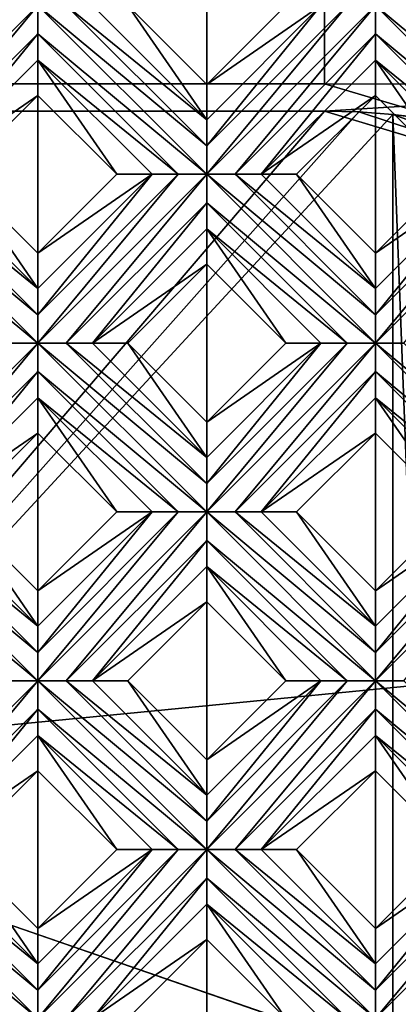
# Model space of a CAD drawing. Units: millimetres. Extents: x -32 to 128, y -30 to 30.
# Drawn here: x 10 to 13, y 15 to 22 of the extents above; entities that cross this region are included whole.
import ezdxf

# ---------------------------------------------------------------- set-up
doc = ezdxf.new("R2010")
doc.units = ezdxf.units.MM
doc.header["$LTSCALE"] = 65.185185
for name, color, linetype in [('270', 7, 'CONTINUOUS'), ('271', 7, 'CONTINUOUS'), ('272', 7, 'CONTINUOUS'), ('273', 7, 'CONTINUOUS'), ('274', 7, 'CONTINUOUS'), ('275', 7, 'CONTINUOUS'), ('276', 7, 'CONTINUOUS'), ('277', 7, 'CONTINUOUS'), ('278', 7, 'CONTINUOUS'), ('279', 7, 'CONTINUOUS'), ('280', 7, 'CONTINUOUS'), ('281', 7, 'CONTINUOUS'), ('282', 7, 'CONTINUOUS'), ('315', 7, 'CONTINUOUS'), ('316', 7, 'CONTINUOUS'), ('317', 7, 'CONTINUOUS'), ('318', 7, 'CONTINUOUS'), ('319', 7, 'CONTINUOUS'), ('320', 7, 'CONTINUOUS'), ('321', 7, 'CONTINUOUS'), ('322', 7, 'CONTINUOUS'), ('368', 7, 'CONTINUOUS'), ('369', 7, 'CONTINUOUS'), ('370', 7, 'CONTINUOUS'), ('371', 7, 'CONTINUOUS'), ('372', 7, 'CONTINUOUS'), ('668', 7, 'CONTINUOUS'), ('680', 7, 'CONTINUOUS'), ('681', 7, 'CONTINUOUS'), ('684', 7, 'CONTINUOUS'), ('691', 7, 'CONTINUOUS'), ('692', 7, 'CONTINUOUS'), ('699', 7, 'CONTINUOUS'), ('899', 7, 'CONTINUOUS'), ('905', 7, 'CONTINUOUS'), ('935', 7, 'CONTINUOUS'), ('936', 7, 'CONTINUOUS'), ('939', 7, 'CONTINUOUS'), ('954', 7, 'CONTINUOUS')]:
    doc.layers.add(name, color=color, linetype=linetype)

msp = doc.modelspace()

# ---------------------------------------------------------------- linework, layer by layer
at = {"layer": '270', "color": 3, "linetype": 'CONTINUOUS'}
for points in [[(9.6916, 22.2739, 13.728), (8.6621, 21.0364, 13.7), (9.8995, 22.2739, 13.7), (9.6916, 22.2739, 13.728)], [(9.8995, 22.2739, 13.7), (8.6621, 21.0364, 13.7), (8.87, 21.0364, 13.728), (9.8995, 22.2739, 13.7)], [(9.8995, 22.0657, 13.7281), (9.8995, 22.2739, 13.7), (8.87, 21.0364, 13.728), (9.8995, 22.0657, 13.7281)], [(9.0621, 21.0364, 13.8172), (9.8995, 22.0657, 13.7281), (8.87, 21.0364, 13.728), (9.0621, 21.0364, 13.8172)], [(9.8995, 21.8739, 13.8172), (9.8995, 22.0657, 13.7281), (9.0621, 21.0364, 13.8172), (9.8995, 21.8739, 13.8172)]]:
    msp.add_3dface(points, dxfattribs=at)
at = {"layer": '271', "color": 3, "linetype": 'CONTINUOUS'}
for points in [[(9.8995, 21.8739, 13.8172), (9.0621, 21.0364, 13.8172), (9.8995, 21.6153, 14), (9.8995, 21.8739, 13.8172)], [(9.8995, 21.6153, 14), (9.0621, 21.0364, 13.8172), (9.3206, 21.0364, 14), (9.8995, 21.6153, 14)]]:
    msp.add_3dface(points, dxfattribs=at)
at = {"layer": '272', "color": 3, "linetype": 'CONTINUOUS'}
for points in [[(11.1369, 21.695, 14), (11.1369, 21.4364, 13.8172), (11.9744, 22.2739, 13.8172), (11.1369, 21.695, 14)], [(11.7158, 22.2739, 14), (11.1369, 21.695, 14), (11.9744, 22.2739, 13.8172), (11.7158, 22.2739, 14)], [(9.8995, 20.4576, 14), (9.8995, 20.199, 13.8172), (10.7369, 21.0364, 13.8172), (9.8995, 20.4576, 14)], [(10.4784, 21.0364, 14), (9.8995, 20.4576, 14), (10.7369, 21.0364, 13.8172), (10.4784, 21.0364, 14)]]:
    msp.add_3dface(points, dxfattribs=at)
at = {"layer": '273', "color": 3, "linetype": 'CONTINUOUS'}
for points in [[(11.9744, 22.2739, 13.8172), (11.1369, 21.4364, 13.8172), (11.1369, 21.2443, 13.728), (11.9744, 22.2739, 13.8172)], [(12.1665, 22.2739, 13.728), (11.9744, 22.2739, 13.8172), (11.1369, 21.2443, 13.728), (12.1665, 22.2739, 13.728)], [(12.1665, 22.2739, 13.728), (11.1369, 21.0364, 13.7), (12.3744, 22.2739, 13.7), (12.1665, 22.2739, 13.728)], [(11.1369, 21.0364, 13.7), (12.1665, 22.2739, 13.728), (11.1369, 21.2443, 13.728), (11.1369, 21.0364, 13.7)], [(12.3744, 22.2739, 13.7), (11.1369, 21.0364, 13.7), (11.3448, 21.0364, 13.728), (12.3744, 22.2739, 13.7)], [(12.3744, 22.0657, 13.7281), (12.3744, 22.2739, 13.7), (11.3448, 21.0364, 13.728), (12.3744, 22.0657, 13.7281)], [(11.5369, 21.0364, 13.8172), (12.3744, 22.0657, 13.7281), (11.3448, 21.0364, 13.728), (11.5369, 21.0364, 13.8172)], [(12.3744, 21.8739, 13.8172), (12.3744, 22.0657, 13.7281), (11.5369, 21.0364, 13.8172), (12.3744, 21.8739, 13.8172)], [(10.7369, 21.0364, 13.8172), (9.8995, 20.199, 13.8172), (9.8995, 20.0069, 13.728), (10.7369, 21.0364, 13.8172)], [(10.929, 21.0364, 13.728), (10.7369, 21.0364, 13.8172), (9.8995, 20.0069, 13.728), (10.929, 21.0364, 13.728)], [(10.929, 21.0364, 13.728), (9.8995, 19.799, 13.7), (11.1369, 21.0364, 13.7), (10.929, 21.0364, 13.728)], [(9.8995, 19.799, 13.7), (10.929, 21.0364, 13.728), (9.8995, 20.0069, 13.728), (9.8995, 19.799, 13.7)], [(11.1369, 21.0364, 13.7), (9.8995, 19.799, 13.7), (10.1074, 19.799, 13.728), (11.1369, 21.0364, 13.7)], [(11.1369, 20.8282, 13.7281), (11.1369, 21.0364, 13.7), (10.1074, 19.799, 13.728), (11.1369, 20.8282, 13.7281)], [(10.2995, 19.799, 13.8172), (11.1369, 20.8282, 13.7281), (10.1074, 19.799, 13.728), (10.2995, 19.799, 13.8172)], [(11.1369, 20.6364, 13.8172), (11.1369, 20.8282, 13.7281), (10.2995, 19.799, 13.8172), (11.1369, 20.6364, 13.8172)], [(9.6916, 19.799, 13.728), (8.6621, 18.5616, 13.7), (9.8995, 19.799, 13.7), (9.6916, 19.799, 13.728)], [(9.8995, 19.799, 13.7), (8.6621, 18.5616, 13.7), (8.87, 18.5615, 13.728), (9.8995, 19.799, 13.7)], [(9.8995, 19.5908, 13.7281), (9.8995, 19.799, 13.7), (8.87, 18.5615, 13.728), (9.8995, 19.5908, 13.7281)], [(9.0621, 18.5616, 13.8172), (9.8995, 19.5908, 13.7281), (8.87, 18.5615, 13.728), (9.0621, 18.5616, 13.8172)], [(9.8995, 19.399, 13.8172), (9.8995, 19.5908, 13.7281), (9.0621, 18.5616, 13.8172), (9.8995, 19.399, 13.8172)]]:
    msp.add_3dface(points, dxfattribs=at)
at = {"layer": '274', "color": 3, "linetype": 'CONTINUOUS'}
for points in [[(12.3744, 21.8739, 13.8172), (11.5369, 21.0364, 13.8172), (12.3744, 21.6153, 14), (12.3744, 21.8739, 13.8172)], [(12.3744, 21.6153, 14), (11.5369, 21.0364, 13.8172), (11.7955, 21.0364, 14), (12.3744, 21.6153, 14)], [(11.1369, 20.6364, 13.8172), (10.2995, 19.799, 13.8172), (11.1369, 20.3778, 14), (11.1369, 20.6364, 13.8172)], [(11.1369, 20.3778, 14), (10.2995, 19.799, 13.8172), (10.5581, 19.799, 14), (11.1369, 20.3778, 14)], [(9.8995, 19.399, 13.8172), (9.0621, 18.5616, 13.8172), (9.8995, 19.1404, 14), (9.8995, 19.399, 13.8172)], [(9.8995, 19.1404, 14), (9.0621, 18.5616, 13.8172), (9.3206, 18.5616, 14), (9.8995, 19.1404, 14)]]:
    msp.add_3dface(points, dxfattribs=at)
at = {"layer": '275', "color": 3, "linetype": 'CONTINUOUS'}
for points in [[(12.3744, 20.4576, 14), (12.3744, 20.199, 13.8172), (13.2118, 21.0364, 13.8172), (12.3744, 20.4576, 14)], [(12.9532, 21.0364, 14), (12.3744, 20.4576, 14), (13.2118, 21.0364, 13.8172), (12.9532, 21.0364, 14)], [(11.1369, 19.2201, 14), (11.1369, 18.9616, 13.8172), (11.9744, 19.799, 13.8172), (11.1369, 19.2201, 14)], [(11.7158, 19.799, 14), (11.1369, 19.2201, 14), (11.9744, 19.799, 13.8172), (11.7158, 19.799, 14)], [(9.8995, 17.9827, 14), (9.8995, 17.7241, 13.8172), (10.7369, 18.5616, 13.8172), (9.8995, 17.9827, 14)], [(10.4784, 18.5616, 14), (9.8995, 17.9827, 14), (10.7369, 18.5616, 13.8172), (10.4784, 18.5616, 14)]]:
    msp.add_3dface(points, dxfattribs=at)
at = {"layer": '276', "color": 3, "linetype": 'CONTINUOUS'}
for points in [[(13.2118, 21.0364, 13.8172), (12.3744, 20.199, 13.8172), (12.3744, 20.0069, 13.728), (13.2118, 21.0364, 13.8172)], [(13.2118, 21.0364, 13.8172), (12.3744, 20.0069, 13.728), (13.4039, 21.0364, 13.728), (13.2118, 21.0364, 13.8172)], [(12.3744, 20.0069, 13.728), (12.3744, 19.799, 13.7), (13.4039, 21.0364, 13.728), (12.3744, 20.0069, 13.728)], [(13.4039, 21.0364, 13.728), (12.3744, 19.799, 13.7), (13.6118, 21.0364, 13.7), (13.4039, 21.0364, 13.728)], [(13.6118, 21.0364, 13.7), (12.3744, 19.799, 13.7), (12.5823, 19.799, 13.728), (13.6118, 21.0364, 13.7)], [(11.9744, 19.799, 13.8172), (11.1369, 18.9616, 13.8172), (11.1369, 18.7695, 13.728), (11.9744, 19.799, 13.8172)], [(12.1665, 19.799, 13.728), (11.9744, 19.799, 13.8172), (11.1369, 18.7695, 13.728), (12.1665, 19.799, 13.728)], [(12.1665, 19.799, 13.728), (11.1369, 18.5616, 13.7), (12.3744, 19.799, 13.7), (12.1665, 19.799, 13.728)], [(11.1369, 18.5616, 13.7), (12.1665, 19.799, 13.728), (11.1369, 18.7695, 13.728), (11.1369, 18.5616, 13.7)], [(12.3744, 19.799, 13.7), (11.1369, 18.5616, 13.7), (11.3448, 18.5615, 13.728), (12.3744, 19.799, 13.7)], [(12.3744, 19.5908, 13.7281), (12.3744, 19.799, 13.7), (11.3448, 18.5615, 13.728), (12.3744, 19.5908, 13.7281)], [(11.5369, 18.5616, 13.8172), (12.3744, 19.5908, 13.7281), (11.3448, 18.5615, 13.728), (11.5369, 18.5616, 13.8172)], [(12.3744, 19.399, 13.8172), (12.3744, 19.5908, 13.7281), (11.5369, 18.5616, 13.8172), (12.3744, 19.399, 13.8172)], [(10.7369, 18.5616, 13.8172), (9.8995, 17.7241, 13.8172), (9.8995, 17.532, 13.728), (10.7369, 18.5616, 13.8172)], [(10.929, 18.5616, 13.728), (10.7369, 18.5616, 13.8172), (9.8995, 17.532, 13.728), (10.929, 18.5616, 13.728)], [(10.929, 18.5616, 13.728), (9.8995, 17.3241, 13.7), (11.1369, 18.5616, 13.7), (10.929, 18.5616, 13.728)], [(9.8995, 17.3241, 13.7), (10.929, 18.5616, 13.728), (9.8995, 17.532, 13.728), (9.8995, 17.3241, 13.7)], [(11.1369, 18.5616, 13.7), (9.8995, 17.3241, 13.7), (10.1074, 17.3241, 13.728), (11.1369, 18.5616, 13.7)], [(11.1369, 18.3534, 13.7281), (11.1369, 18.5616, 13.7), (10.1074, 17.3241, 13.728), (11.1369, 18.3534, 13.7281)], [(10.2995, 17.3241, 13.8172), (11.1369, 18.3534, 13.7281), (10.1074, 17.3241, 13.728), (10.2995, 17.3241, 13.8172)], [(11.1369, 18.1616, 13.8172), (11.1369, 18.3534, 13.7281), (10.2995, 17.3241, 13.8172), (11.1369, 18.1616, 13.8172)], [(9.6916, 17.3241, 13.728), (8.6621, 16.0867, 13.7), (9.8995, 17.3241, 13.7), (9.6916, 17.3241, 13.728)], [(9.8995, 17.3241, 13.7), (8.6621, 16.0867, 13.7), (8.87, 16.0867, 13.728), (9.8995, 17.3241, 13.7)], [(9.8995, 17.1159, 13.7281), (9.8995, 17.3241, 13.7), (8.87, 16.0867, 13.728), (9.8995, 17.1159, 13.7281)], [(9.0621, 16.0867, 13.8172), (9.8995, 17.1159, 13.7281), (8.87, 16.0867, 13.728), (9.0621, 16.0867, 13.8172)], [(9.8995, 16.9241, 13.8172), (9.8995, 17.1159, 13.7281), (9.0621, 16.0867, 13.8172), (9.8995, 16.9241, 13.8172)]]:
    msp.add_3dface(points, dxfattribs=at)
at = {"layer": '277', "color": 3, "linetype": 'CONTINUOUS'}
for points in [[(12.3744, 19.399, 13.8172), (11.5369, 18.5616, 13.8172), (12.3744, 19.1404, 14), (12.3744, 19.399, 13.8172)], [(12.3744, 19.1404, 14), (11.5369, 18.5616, 13.8172), (11.7955, 18.5616, 14), (12.3744, 19.1404, 14)], [(11.1369, 18.1616, 13.8172), (10.2995, 17.3241, 13.8172), (11.1369, 17.903, 14), (11.1369, 18.1616, 13.8172)], [(11.1369, 17.903, 14), (10.2995, 17.3241, 13.8172), (10.5581, 17.3241, 14), (11.1369, 17.903, 14)], [(9.8995, 16.9241, 13.8172), (9.0621, 16.0867, 13.8172), (9.8995, 16.6655, 14), (9.8995, 16.9241, 13.8172)], [(9.8995, 16.6655, 14), (9.0621, 16.0867, 13.8172), (9.3206, 16.0867, 14), (9.8995, 16.6655, 14)]]:
    msp.add_3dface(points, dxfattribs=at)
at = {"layer": '278', "color": 3, "linetype": 'CONTINUOUS'}
for points in [[(12.3744, 17.9827, 14), (12.3744, 17.7241, 13.8172), (13.2118, 18.5616, 13.8172), (12.3744, 17.9827, 14)], [(12.9532, 18.5616, 14), (12.3744, 17.9827, 14), (13.2118, 18.5616, 13.8172), (12.9532, 18.5616, 14)], [(11.1369, 16.7453, 14), (11.1369, 16.4867, 13.8172), (11.9744, 17.3241, 13.8172), (11.1369, 16.7453, 14)], [(11.7158, 17.3241, 14), (11.1369, 16.7453, 14), (11.9744, 17.3241, 13.8172), (11.7158, 17.3241, 14)], [(9.8995, 15.5078, 14), (9.8995, 15.2492, 13.8172), (10.7369, 16.0867, 13.8172), (9.8995, 15.5078, 14)], [(10.4784, 16.0867, 14), (9.8995, 15.5078, 14), (10.7369, 16.0867, 13.8172), (10.4784, 16.0867, 14)]]:
    msp.add_3dface(points, dxfattribs=at)
at = {"layer": '279', "color": 3, "linetype": 'CONTINUOUS'}
for points in [[(13.2118, 18.5616, 13.8172), (12.3744, 17.7241, 13.8172), (12.3744, 17.532, 13.728), (13.2118, 18.5616, 13.8172)], [(13.2118, 18.5616, 13.8172), (12.3744, 17.532, 13.728), (13.4039, 18.5616, 13.728), (13.2118, 18.5616, 13.8172)], [(12.3744, 17.532, 13.728), (12.3744, 17.3241, 13.7), (13.4039, 18.5616, 13.728), (12.3744, 17.532, 13.728)], [(13.4039, 18.5616, 13.728), (12.3744, 17.3241, 13.7), (13.6118, 18.5616, 13.7), (13.4039, 18.5616, 13.728)], [(13.6118, 18.5616, 13.7), (12.3744, 17.3241, 13.7), (12.5823, 17.3241, 13.728), (13.6118, 18.5616, 13.7)], [(11.9744, 17.3241, 13.8172), (11.1369, 16.4867, 13.8172), (11.1369, 16.2946, 13.728), (11.9744, 17.3241, 13.8172)], [(11.9744, 17.3241, 13.8172), (11.1369, 16.2946, 13.728), (12.1665, 17.3241, 13.728), (11.9744, 17.3241, 13.8172)], [(11.1369, 16.2946, 13.728), (11.1369, 16.0867, 13.7), (12.1665, 17.3241, 13.728), (11.1369, 16.2946, 13.728)], [(12.1665, 17.3241, 13.728), (11.1369, 16.0867, 13.7), (12.3744, 17.3241, 13.7), (12.1665, 17.3241, 13.728)], [(12.3744, 17.3241, 13.7), (11.1369, 16.0867, 13.7), (11.3448, 16.0867, 13.728), (12.3744, 17.3241, 13.7)], [(12.3744, 17.1159, 13.7281), (12.3744, 17.3241, 13.7), (11.3448, 16.0867, 13.728), (12.3744, 17.1159, 13.7281)], [(11.5369, 16.0867, 13.8172), (12.3744, 17.1159, 13.7281), (11.3448, 16.0867, 13.728), (11.5369, 16.0867, 13.8172)], [(12.3744, 16.9241, 13.8172), (12.3744, 17.1159, 13.7281), (11.5369, 16.0867, 13.8172), (12.3744, 16.9241, 13.8172)], [(10.7369, 16.0867, 13.8172), (9.8995, 15.2492, 13.8172), (9.8995, 15.0572, 13.728), (10.7369, 16.0867, 13.8172)], [(10.7369, 16.0867, 13.8172), (9.8995, 15.0572, 13.728), (10.929, 16.0867, 13.728), (10.7369, 16.0867, 13.8172)], [(9.8995, 15.0572, 13.728), (9.8995, 14.8492, 13.7), (10.929, 16.0867, 13.728), (9.8995, 15.0572, 13.728)], [(10.929, 16.0867, 13.728), (9.8995, 14.8492, 13.7), (11.1369, 16.0867, 13.7), (10.929, 16.0867, 13.728)], [(11.1369, 16.0867, 13.7), (9.8995, 14.8492, 13.7), (10.1074, 14.8492, 13.728), (11.1369, 16.0867, 13.7)], [(11.1369, 15.8785, 13.7281), (11.1369, 16.0867, 13.7), (10.1074, 14.8492, 13.728), (11.1369, 15.8785, 13.7281)], [(10.2995, 14.8492, 13.8172), (11.1369, 15.8785, 13.7281), (10.1074, 14.8492, 13.728), (10.2995, 14.8492, 13.8172)], [(11.1369, 15.6867, 13.8172), (11.1369, 15.8785, 13.7281), (10.2995, 14.8492, 13.8172), (11.1369, 15.6867, 13.8172)]]:
    msp.add_3dface(points, dxfattribs=at)
at = {"layer": '280', "color": 3, "linetype": 'CONTINUOUS'}
for points in [[(12.3744, 16.9241, 13.8172), (11.5369, 16.0867, 13.8172), (12.3744, 16.6655, 14), (12.3744, 16.9241, 13.8172)], [(12.3744, 16.6655, 14), (11.5369, 16.0867, 13.8172), (11.7955, 16.0867, 14), (12.3744, 16.6655, 14)], [(11.1369, 15.6867, 13.8172), (10.2995, 14.8492, 13.8172), (11.1369, 15.4281, 14), (11.1369, 15.6867, 13.8172)], [(11.1369, 15.4281, 14), (10.2995, 14.8492, 13.8172), (10.5581, 14.8492, 14), (11.1369, 15.4281, 14)]]:
    msp.add_3dface(points, dxfattribs=at)
at = {"layer": '281', "color": 3, "linetype": 'CONTINUOUS'}
for points in [[(12.3744, 15.5078, 14), (12.3744, 15.2492, 13.8172), (13.2118, 16.0867, 13.8172), (12.3744, 15.5078, 14)], [(12.9532, 16.0867, 14), (12.3744, 15.5078, 14), (13.2118, 16.0867, 13.8172), (12.9532, 16.0867, 14)]]:
    msp.add_3dface(points, dxfattribs=at)
at = {"layer": '282', "color": 3, "linetype": 'CONTINUOUS'}
for points in [[(13.2118, 16.0867, 13.8172), (12.3744, 15.2492, 13.8172), (12.3744, 15.0572, 13.728), (13.2118, 16.0867, 13.8172)], [(13.2118, 16.0867, 13.8172), (12.3744, 15.0572, 13.728), (13.4039, 16.0867, 13.728), (13.2118, 16.0867, 13.8172)], [(12.3744, 15.0572, 13.728), (12.3744, 14.8492, 13.7), (13.4039, 16.0867, 13.728), (12.3744, 15.0572, 13.728)], [(13.4039, 16.0867, 13.728), (12.3744, 14.8492, 13.7), (13.6118, 16.0867, 13.7), (13.4039, 16.0867, 13.728)], [(13.6118, 16.0867, 13.7), (12.3744, 14.8492, 13.7), (12.5823, 14.8492, 13.728), (13.6118, 16.0867, 13.7)]]:
    msp.add_3dface(points, dxfattribs=at)
at = {"layer": '315', "color": 3, "linetype": 'CONTINUOUS'}
for points in [[(8.6621, 16.0867, 13.7), (8.6621, 15.8785, 13.7281), (9.8995, 14.8492, 13.7), (8.6621, 16.0867, 13.7)], [(8.87, 16.0867, 13.728), (8.6621, 16.0867, 13.7), (9.8995, 15.0572, 13.728), (8.87, 16.0867, 13.728)], [(8.6621, 16.0867, 13.7), (9.8995, 14.8492, 13.7), (9.8995, 15.0572, 13.728), (8.6621, 16.0867, 13.7)], [(9.0621, 16.0867, 13.8172), (8.87, 16.0867, 13.728), (9.8995, 15.2492, 13.8172), (9.0621, 16.0867, 13.8172)], [(9.8995, 15.2492, 13.8172), (8.87, 16.0867, 13.728), (9.8995, 15.0572, 13.728), (9.8995, 15.2492, 13.8172)], [(8.6621, 15.8785, 13.7281), (9.6916, 14.8492, 13.728), (9.8995, 14.8492, 13.7), (8.6621, 15.8785, 13.7281)]]:
    msp.add_3dface(points, dxfattribs=at)
at = {"layer": '316', "color": 3, "linetype": 'CONTINUOUS'}
for points in [[(9.3206, 16.0867, 14), (9.0621, 16.0867, 13.8172), (9.8995, 15.2492, 13.8172), (9.3206, 16.0867, 14)], [(9.3206, 16.0867, 14), (9.8995, 15.2492, 13.8172), (9.8995, 15.5078, 14), (9.3206, 16.0867, 14)]]:
    msp.add_3dface(points, dxfattribs=at)
at = {"layer": '317', "color": 3, "linetype": 'CONTINUOUS'}
for points in [[(9.8995, 16.9241, 13.8172), (9.8995, 16.6655, 14), (10.4784, 16.0867, 14), (9.8995, 16.9241, 13.8172)], [(9.8995, 16.9241, 13.8172), (10.4784, 16.0867, 14), (10.7369, 16.0867, 13.8172), (9.8995, 16.9241, 13.8172)], [(11.1369, 15.6867, 13.8172), (11.1369, 15.4281, 14), (11.7158, 14.8492, 14), (11.1369, 15.6867, 13.8172)], [(11.1369, 15.6867, 13.8172), (11.7158, 14.8492, 14), (11.9744, 14.8492, 13.8172), (11.1369, 15.6867, 13.8172)]]:
    msp.add_3dface(points, dxfattribs=at)
at = {"layer": '318', "color": 3, "linetype": 'CONTINUOUS'}
for points in [[(8.6621, 18.5616, 13.7), (8.6621, 18.3534, 13.7281), (9.8995, 17.3241, 13.7), (8.6621, 18.5616, 13.7)], [(8.87, 18.5615, 13.728), (8.6621, 18.5616, 13.7), (9.8995, 17.532, 13.728), (8.87, 18.5615, 13.728)], [(8.6621, 18.5616, 13.7), (9.8995, 17.3241, 13.7), (9.8995, 17.532, 13.728), (8.6621, 18.5616, 13.7)], [(9.0621, 18.5616, 13.8172), (8.87, 18.5615, 13.728), (9.8995, 17.7241, 13.8172), (9.0621, 18.5616, 13.8172)], [(9.8995, 17.7241, 13.8172), (8.87, 18.5615, 13.728), (9.8995, 17.532, 13.728), (9.8995, 17.7241, 13.8172)], [(8.6621, 18.3534, 13.7281), (9.6916, 17.3241, 13.728), (9.8995, 17.3241, 13.7), (8.6621, 18.3534, 13.7281)], [(9.8995, 17.3241, 13.7), (9.8995, 17.1159, 13.7281), (11.1369, 16.0867, 13.7), (9.8995, 17.3241, 13.7)], [(10.1074, 17.3241, 13.728), (9.8995, 17.3241, 13.7), (11.1369, 16.2946, 13.728), (10.1074, 17.3241, 13.728)], [(9.8995, 17.3241, 13.7), (11.1369, 16.0867, 13.7), (11.1369, 16.2946, 13.728), (9.8995, 17.3241, 13.7)], [(10.2995, 17.3241, 13.8172), (10.1074, 17.3241, 13.728), (11.1369, 16.4867, 13.8172), (10.2995, 17.3241, 13.8172)], [(11.1369, 16.4867, 13.8172), (10.1074, 17.3241, 13.728), (11.1369, 16.2946, 13.728), (11.1369, 16.4867, 13.8172)], [(9.8995, 17.1159, 13.7281), (9.8995, 16.9241, 13.8172), (10.929, 16.0867, 13.728), (9.8995, 17.1159, 13.7281)], [(9.8995, 17.1159, 13.7281), (10.929, 16.0867, 13.728), (11.1369, 16.0867, 13.7), (9.8995, 17.1159, 13.7281)], [(9.8995, 16.9241, 13.8172), (10.7369, 16.0867, 13.8172), (10.929, 16.0867, 13.728), (9.8995, 16.9241, 13.8172)], [(11.1369, 16.0867, 13.7), (11.1369, 15.8785, 13.7281), (12.3744, 14.8492, 13.7), (11.1369, 16.0867, 13.7)], [(11.3448, 16.0867, 13.728), (11.1369, 16.0867, 13.7), (12.3744, 15.0572, 13.728), (11.3448, 16.0867, 13.728)], [(11.1369, 16.0867, 13.7), (12.3744, 14.8492, 13.7), (12.3744, 15.0572, 13.728), (11.1369, 16.0867, 13.7)], [(11.5369, 16.0867, 13.8172), (11.3448, 16.0867, 13.728), (12.3744, 15.2492, 13.8172), (11.5369, 16.0867, 13.8172)], [(12.3744, 15.2492, 13.8172), (11.3448, 16.0867, 13.728), (12.3744, 15.0572, 13.728), (12.3744, 15.2492, 13.8172)], [(11.1369, 15.8785, 13.7281), (11.1369, 15.6867, 13.8172), (12.1665, 14.8492, 13.728), (11.1369, 15.8785, 13.7281)], [(11.1369, 15.8785, 13.7281), (12.1665, 14.8492, 13.728), (12.3744, 14.8492, 13.7), (11.1369, 15.8785, 13.7281)], [(11.1369, 15.6867, 13.8172), (11.9744, 14.8492, 13.8172), (12.1665, 14.8492, 13.728), (11.1369, 15.6867, 13.8172)]]:
    msp.add_3dface(points, dxfattribs=at)
at = {"layer": '319', "color": 3, "linetype": 'CONTINUOUS'}
for points in [[(9.3206, 18.5616, 14), (9.0621, 18.5616, 13.8172), (9.8995, 17.7241, 13.8172), (9.3206, 18.5616, 14)], [(9.3206, 18.5616, 14), (9.8995, 17.7241, 13.8172), (9.8995, 17.9827, 14), (9.3206, 18.5616, 14)], [(10.5581, 17.3241, 14), (10.2995, 17.3241, 13.8172), (11.1369, 16.4867, 13.8172), (10.5581, 17.3241, 14)], [(10.5581, 17.3241, 14), (11.1369, 16.4867, 13.8172), (11.1369, 16.7453, 14), (10.5581, 17.3241, 14)], [(11.7955, 16.0867, 14), (11.5369, 16.0867, 13.8172), (12.3744, 15.2492, 13.8172), (11.7955, 16.0867, 14)], [(11.7955, 16.0867, 14), (12.3744, 15.2492, 13.8172), (12.3744, 15.5078, 14), (11.7955, 16.0867, 14)]]:
    msp.add_3dface(points, dxfattribs=at)
at = {"layer": '320', "color": 3, "linetype": 'CONTINUOUS'}
for points in [[(9.8995, 19.399, 13.8172), (9.8995, 19.1404, 14), (10.4784, 18.5616, 14), (9.8995, 19.399, 13.8172)], [(9.8995, 19.399, 13.8172), (10.4784, 18.5616, 14), (10.7369, 18.5616, 13.8172), (9.8995, 19.399, 13.8172)], [(11.1369, 18.1616, 13.8172), (11.1369, 17.903, 14), (11.7158, 17.3241, 14), (11.1369, 18.1616, 13.8172)], [(11.1369, 18.1616, 13.8172), (11.7158, 17.3241, 14), (11.9744, 17.3241, 13.8172), (11.1369, 18.1616, 13.8172)], [(12.3744, 16.9241, 13.8172), (12.3744, 16.6655, 14), (12.9532, 16.0867, 14), (12.3744, 16.9241, 13.8172)], [(12.3744, 16.9241, 13.8172), (12.9532, 16.0867, 14), (13.2118, 16.0867, 13.8172), (12.3744, 16.9241, 13.8172)]]:
    msp.add_3dface(points, dxfattribs=at)
at = {"layer": '321', "color": 3, "linetype": 'CONTINUOUS'}
for points in [[(8.6621, 21.0364, 13.7), (8.6621, 20.8282, 13.7281), (9.8995, 19.799, 13.7), (8.6621, 21.0364, 13.7)], [(8.87, 21.0364, 13.728), (8.6621, 21.0364, 13.7), (9.8995, 20.0069, 13.728), (8.87, 21.0364, 13.728)], [(8.6621, 21.0364, 13.7), (9.8995, 19.799, 13.7), (9.8995, 20.0069, 13.728), (8.6621, 21.0364, 13.7)], [(9.0621, 21.0364, 13.8172), (8.87, 21.0364, 13.728), (9.8995, 20.199, 13.8172), (9.0621, 21.0364, 13.8172)], [(9.8995, 20.199, 13.8172), (8.87, 21.0364, 13.728), (9.8995, 20.0069, 13.728), (9.8995, 20.199, 13.8172)], [(8.6621, 20.8282, 13.7281), (9.6916, 19.799, 13.728), (9.8995, 19.799, 13.7), (8.6621, 20.8282, 13.7281)], [(9.8995, 19.799, 13.7), (9.8995, 19.5908, 13.7281), (11.1369, 18.5616, 13.7), (9.8995, 19.799, 13.7)], [(10.1074, 19.799, 13.728), (9.8995, 19.799, 13.7), (11.1369, 18.7695, 13.728), (10.1074, 19.799, 13.728)], [(9.8995, 19.799, 13.7), (11.1369, 18.5616, 13.7), (11.1369, 18.7695, 13.728), (9.8995, 19.799, 13.7)], [(10.2995, 19.799, 13.8172), (10.1074, 19.799, 13.728), (11.1369, 18.9616, 13.8172), (10.2995, 19.799, 13.8172)], [(11.1369, 18.9616, 13.8172), (10.1074, 19.799, 13.728), (11.1369, 18.7695, 13.728), (11.1369, 18.9616, 13.8172)], [(9.8995, 19.5908, 13.7281), (9.8995, 19.399, 13.8172), (10.929, 18.5616, 13.728), (9.8995, 19.5908, 13.7281)], [(9.8995, 19.5908, 13.7281), (10.929, 18.5616, 13.728), (11.1369, 18.5616, 13.7), (9.8995, 19.5908, 13.7281)], [(9.8995, 19.399, 13.8172), (10.7369, 18.5616, 13.8172), (10.929, 18.5616, 13.728), (9.8995, 19.399, 13.8172)], [(11.1369, 18.5616, 13.7), (11.1369, 18.3534, 13.7281), (12.3744, 17.3241, 13.7), (11.1369, 18.5616, 13.7)], [(11.3448, 18.5615, 13.728), (11.1369, 18.5616, 13.7), (12.3744, 17.532, 13.728), (11.3448, 18.5615, 13.728)], [(11.1369, 18.5616, 13.7), (12.3744, 17.3241, 13.7), (12.3744, 17.532, 13.728), (11.1369, 18.5616, 13.7)], [(11.5369, 18.5616, 13.8172), (11.3448, 18.5615, 13.728), (12.3744, 17.7241, 13.8172), (11.5369, 18.5616, 13.8172)], [(12.3744, 17.7241, 13.8172), (11.3448, 18.5615, 13.728), (12.3744, 17.532, 13.728), (12.3744, 17.7241, 13.8172)], [(11.1369, 18.3534, 13.7281), (11.1369, 18.1616, 13.8172), (12.1665, 17.3241, 13.728), (11.1369, 18.3534, 13.7281)], [(11.1369, 18.3534, 13.7281), (12.1665, 17.3241, 13.728), (12.3744, 17.3241, 13.7), (11.1369, 18.3534, 13.7281)], [(11.1369, 18.1616, 13.8172), (11.9744, 17.3241, 13.8172), (12.1665, 17.3241, 13.728), (11.1369, 18.1616, 13.8172)], [(12.3744, 17.3241, 13.7), (12.3744, 17.1159, 13.7281), (13.6118, 16.0867, 13.7), (12.3744, 17.3241, 13.7)], [(12.5823, 17.3241, 13.728), (12.3744, 17.3241, 13.7), (13.6118, 16.2946, 13.728), (12.5823, 17.3241, 13.728)], [(12.3744, 17.3241, 13.7), (13.6118, 16.0867, 13.7), (13.6118, 16.2946, 13.728), (12.3744, 17.3241, 13.7)], [(12.3744, 17.1159, 13.7281), (12.3744, 16.9241, 13.8172), (13.4039, 16.0867, 13.728), (12.3744, 17.1159, 13.7281)], [(12.3744, 17.1159, 13.7281), (13.4039, 16.0867, 13.728), (13.6118, 16.0867, 13.7), (12.3744, 17.1159, 13.7281)], [(12.3744, 16.9241, 13.8172), (13.2118, 16.0867, 13.8172), (13.4039, 16.0867, 13.728), (12.3744, 16.9241, 13.8172)]]:
    msp.add_3dface(points, dxfattribs=at)
at = {"layer": '322', "color": 3, "linetype": 'CONTINUOUS'}
for points in [[(9.3206, 21.0364, 14), (9.0621, 21.0364, 13.8172), (9.8995, 20.199, 13.8172), (9.3206, 21.0364, 14)], [(9.3206, 21.0364, 14), (9.8995, 20.199, 13.8172), (9.8995, 20.4576, 14), (9.3206, 21.0364, 14)], [(10.5581, 19.799, 14), (10.2995, 19.799, 13.8172), (11.1369, 18.9616, 13.8172), (10.5581, 19.799, 14)], [(10.5581, 19.799, 14), (11.1369, 18.9616, 13.8172), (11.1369, 19.2201, 14), (10.5581, 19.799, 14)], [(11.7955, 18.5616, 14), (11.5369, 18.5616, 13.8172), (12.3744, 17.7241, 13.8172), (11.7955, 18.5616, 14)], [(11.7955, 18.5616, 14), (12.3744, 17.7241, 13.8172), (12.3744, 17.9827, 14), (11.7955, 18.5616, 14)]]:
    msp.add_3dface(points, dxfattribs=at)
at = {"layer": '368', "color": 3, "linetype": 'CONTINUOUS'}
for points in [[(9.8995, 21.8739, 13.8172), (9.8995, 21.6153, 14), (10.4784, 21.0364, 14), (9.8995, 21.8739, 13.8172)], [(9.8995, 21.8739, 13.8172), (10.4784, 21.0364, 14), (10.7369, 21.0364, 13.8172), (9.8995, 21.8739, 13.8172)], [(11.1369, 20.6364, 13.8172), (11.1369, 20.3778, 14), (11.7158, 19.799, 14), (11.1369, 20.6364, 13.8172)], [(11.1369, 20.6364, 13.8172), (11.7158, 19.799, 14), (11.9744, 19.799, 13.8172), (11.1369, 20.6364, 13.8172)], [(12.3744, 19.399, 13.8172), (12.3744, 19.1404, 14), (12.9532, 18.5616, 14), (12.3744, 19.399, 13.8172)], [(12.3744, 19.399, 13.8172), (12.9532, 18.5616, 14), (13.2118, 18.5616, 13.8172), (12.3744, 19.399, 13.8172)]]:
    msp.add_3dface(points, dxfattribs=at)
at = {"layer": '369', "color": 3, "linetype": 'CONTINUOUS'}
for points in [[(9.8995, 22.2739, 13.7), (9.8995, 22.0657, 13.7281), (11.1369, 21.0364, 13.7), (9.8995, 22.2739, 13.7)], [(10.1074, 22.2739, 13.728), (9.8995, 22.2739, 13.7), (11.1369, 21.2443, 13.728), (10.1074, 22.2739, 13.728)], [(9.8995, 22.2739, 13.7), (11.1369, 21.0364, 13.7), (11.1369, 21.2443, 13.728), (9.8995, 22.2739, 13.7)], [(10.2995, 22.2739, 13.8172), (10.1074, 22.2739, 13.728), (11.1369, 21.4364, 13.8172), (10.2995, 22.2739, 13.8172)], [(11.1369, 21.4364, 13.8172), (10.1074, 22.2739, 13.728), (11.1369, 21.2443, 13.728), (11.1369, 21.4364, 13.8172)], [(9.8995, 22.0657, 13.7281), (9.8995, 21.8739, 13.8172), (10.929, 21.0364, 13.728), (9.8995, 22.0657, 13.7281)], [(9.8995, 22.0657, 13.7281), (10.929, 21.0364, 13.728), (11.1369, 21.0364, 13.7), (9.8995, 22.0657, 13.7281)], [(9.8995, 21.8739, 13.8172), (10.7369, 21.0364, 13.8172), (10.929, 21.0364, 13.728), (9.8995, 21.8739, 13.8172)], [(11.1369, 21.0364, 13.7), (11.1369, 20.8282, 13.7281), (12.3744, 19.799, 13.7), (11.1369, 21.0364, 13.7)], [(11.3448, 21.0364, 13.728), (11.1369, 21.0364, 13.7), (12.3744, 20.0069, 13.728), (11.3448, 21.0364, 13.728)], [(11.1369, 21.0364, 13.7), (12.3744, 19.799, 13.7), (12.3744, 20.0069, 13.728), (11.1369, 21.0364, 13.7)], [(11.5369, 21.0364, 13.8172), (11.3448, 21.0364, 13.728), (12.3744, 20.199, 13.8172), (11.5369, 21.0364, 13.8172)], [(12.3744, 20.199, 13.8172), (11.3448, 21.0364, 13.728), (12.3744, 20.0069, 13.728), (12.3744, 20.199, 13.8172)], [(11.1369, 20.8282, 13.7281), (11.1369, 20.6364, 13.8172), (12.1665, 19.799, 13.728), (11.1369, 20.8282, 13.7281)], [(11.1369, 20.8282, 13.7281), (12.1665, 19.799, 13.728), (12.3744, 19.799, 13.7), (11.1369, 20.8282, 13.7281)], [(11.1369, 20.6364, 13.8172), (11.9744, 19.799, 13.8172), (12.1665, 19.799, 13.728), (11.1369, 20.6364, 13.8172)], [(12.3744, 19.799, 13.7), (12.3744, 19.5908, 13.7281), (13.6118, 18.5616, 13.7), (12.3744, 19.799, 13.7)], [(12.5823, 19.799, 13.728), (12.3744, 19.799, 13.7), (13.6118, 18.7695, 13.728), (12.5823, 19.799, 13.728)], [(12.3744, 19.799, 13.7), (13.6118, 18.5616, 13.7), (13.6118, 18.7695, 13.728), (12.3744, 19.799, 13.7)], [(12.3744, 19.5908, 13.7281), (12.3744, 19.399, 13.8172), (13.4039, 18.5616, 13.728), (12.3744, 19.5908, 13.7281)], [(12.3744, 19.5908, 13.7281), (13.4039, 18.5616, 13.728), (13.6118, 18.5616, 13.7), (12.3744, 19.5908, 13.7281)], [(12.3744, 19.399, 13.8172), (13.2118, 18.5616, 13.8172), (13.4039, 18.5616, 13.728), (12.3744, 19.399, 13.8172)]]:
    msp.add_3dface(points, dxfattribs=at)
at = {"layer": '370', "color": 3, "linetype": 'CONTINUOUS'}
for points in [[(10.5581, 22.2739, 14), (10.2995, 22.2739, 13.8172), (11.1369, 21.4364, 13.8172), (10.5581, 22.2739, 14)], [(10.5581, 22.2739, 14), (11.1369, 21.4364, 13.8172), (11.1369, 21.695, 14), (10.5581, 22.2739, 14)], [(11.7955, 21.0364, 14), (11.5369, 21.0364, 13.8172), (12.3744, 20.199, 13.8172), (11.7955, 21.0364, 14)], [(11.7955, 21.0364, 14), (12.3744, 20.199, 13.8172), (12.3744, 20.4576, 14), (11.7955, 21.0364, 14)]]:
    msp.add_3dface(points, dxfattribs=at)
at = {"layer": '371', "color": 3, "linetype": 'CONTINUOUS'}
for points in [[(12.3744, 21.8739, 13.8172), (12.3744, 21.6153, 14), (12.9532, 21.0364, 14), (12.3744, 21.8739, 13.8172)], [(12.3744, 21.8739, 13.8172), (12.9532, 21.0364, 14), (13.2118, 21.0364, 13.8172), (12.3744, 21.8739, 13.8172)]]:
    msp.add_3dface(points, dxfattribs=at)
at = {"layer": '372', "color": 3, "linetype": 'CONTINUOUS'}
for points in [[(12.3744, 22.2739, 13.7), (12.3744, 22.0657, 13.7281), (13.6118, 21.0364, 13.7), (12.3744, 22.2739, 13.7)], [(12.5823, 22.2739, 13.728), (12.3744, 22.2739, 13.7), (13.6118, 21.2443, 13.728), (12.5823, 22.2739, 13.728)], [(12.3744, 22.2739, 13.7), (13.6118, 21.0364, 13.7), (13.6118, 21.2443, 13.728), (12.3744, 22.2739, 13.7)], [(12.3744, 22.0657, 13.7281), (12.3744, 21.8739, 13.8172), (13.4039, 21.0364, 13.728), (12.3744, 22.0657, 13.7281)], [(12.3744, 22.0657, 13.7281), (13.4039, 21.0364, 13.728), (13.6118, 21.0364, 13.7), (12.3744, 22.0657, 13.7281)], [(12.3744, 21.8739, 13.8172), (13.2118, 21.0364, 13.8172), (13.4039, 21.0364, 13.728), (12.3744, 21.8739, 13.8172)]]:
    msp.add_3dface(points, dxfattribs=at)
at = {"layer": '668', "color": 3, "linetype": 'CONTINUOUS'}
for points in [[(11.1369, 22.8527, 14), (10.5581, 22.2739, 14), (11.1369, 21.695, 14), (11.1369, 22.8527, 14)], [(11.1369, 22.8527, 14), (11.1369, 21.695, 14), (11.7158, 22.2739, 14), (11.1369, 22.8527, 14)], [(9.8995, 21.6153, 14), (9.3206, 21.0364, 14), (9.8995, 20.4576, 14), (9.8995, 21.6153, 14)], [(9.8995, 21.6153, 14), (9.8995, 20.4576, 14), (10.4784, 21.0364, 14), (9.8995, 21.6153, 14)], [(12.3744, 21.6153, 14), (11.7955, 21.0364, 14), (12.3744, 20.4576, 14), (12.3744, 21.6153, 14)], [(12.3744, 21.6153, 14), (12.3744, 20.4576, 14), (12.9532, 21.0364, 14), (12.3744, 21.6153, 14)], [(11.1369, 20.3778, 14), (10.5581, 19.799, 14), (11.1369, 19.2201, 14), (11.1369, 20.3778, 14)], [(11.1369, 20.3778, 14), (11.1369, 19.2201, 14), (11.7158, 19.799, 14), (11.1369, 20.3778, 14)], [(9.8995, 19.1404, 14), (9.3206, 18.5616, 14), (9.8995, 17.9827, 14), (9.8995, 19.1404, 14)], [(9.8995, 19.1404, 14), (9.8995, 17.9827, 14), (10.4784, 18.5616, 14), (9.8995, 19.1404, 14)], [(12.3744, 19.1404, 14), (11.7955, 18.5616, 14), (12.3744, 17.9827, 14), (12.3744, 19.1404, 14)], [(12.3744, 19.1404, 14), (12.3744, 17.9827, 14), (12.9532, 18.5616, 14), (12.3744, 19.1404, 14)], [(11.1369, 17.903, 14), (10.5581, 17.3241, 14), (11.1369, 16.7453, 14), (11.1369, 17.903, 14)], [(11.1369, 17.903, 14), (11.1369, 16.7453, 14), (11.7158, 17.3241, 14), (11.1369, 17.903, 14)], [(9.8995, 16.6655, 14), (9.3206, 16.0867, 14), (9.8995, 15.5078, 14), (9.8995, 16.6655, 14)], [(9.8995, 16.6655, 14), (9.8995, 15.5078, 14), (10.4784, 16.0867, 14), (9.8995, 16.6655, 14)], [(12.3744, 16.6655, 14), (11.7955, 16.0867, 14), (12.3744, 15.5078, 14), (12.3744, 16.6655, 14)], [(12.3744, 16.6655, 14), (12.3744, 15.5078, 14), (12.9532, 16.0867, 14), (12.3744, 16.6655, 14)], [(11.1369, 15.4281, 14), (10.5581, 14.8492, 14), (11.1369, 14.2704, 14), (11.1369, 15.4281, 14)], [(11.1369, 15.4281, 14), (11.1369, 14.2704, 14), (11.7158, 14.8492, 14), (11.1369, 15.4281, 14)]]:
    msp.add_3dface(points, dxfattribs=at)
at = {"layer": '680', "color": 3, "linetype": 'CONTINUOUS'}
for points in [[(-23.3819, 28.5, 6), (125, 28.5, 6), (-23.3819, 21.5, 6), (-23.3819, 28.5, 6)], [(-23.3819, 21.5, 6), (125, 28.5, 6), (12, 21.5, 6), (-23.3819, 21.5, 6)], [(12, 21.5, 6), (125, 28.5, 6), (14.7651, 20.6654, 6), (12, 21.5, 6)]]:
    msp.add_3dface(points, dxfattribs=at)
at = {"layer": '681', "color": 3, "linetype": 'CONTINUOUS'}
for points in [[(12, 21.5, 6), (-1.7479, 21.5, 5.056), (-23.3819, 21.5, 5.5), (12, 21.5, 6)], [(-23.3819, 21.5, 6), (12, 21.5, 6), (-23.3819, 21.5, 5.5), (-23.3819, 21.5, 6)], [(1.7474, 21.5, 5.0562), (-1.7479, 21.5, 5.056), (12, 21.5, 6), (1.7474, 21.5, 5.0562)], [(4.4971, 21.5, 2.8977), (1.7474, 21.5, 5.0562), (12, 21.5, 6), (4.4971, 21.5, 2.8977)], [(5.3266, 21.5, -0.5), (4.4971, 21.5, 2.8977), (12, 21.5, 6), (5.3266, 21.5, -0.5)], [(5.3266, 21.5, -0.5), (12, 21.5, 6), (12, 21.5, -0.5), (5.3266, 21.5, -0.5)]]:
    msp.add_3dface(points, dxfattribs=at)
at = {"layer": '684', "color": 3, "linetype": 'CONTINUOUS'}
for points in [[(12, 21.5, 6), (14.7651, 20.6654, 6), (12, 21.5, -0.5), (12, 21.5, 6)], [(12, 21.5, -0.5), (14.7651, 20.6654, 6), (12.251, 21.4937, -0.5), (12, 21.5, -0.5)], [(12.251, 21.4937, -0.5), (14.7651, 20.6654, 6), (12.5, 21.4749, -0.5), (12.251, 21.4937, -0.5)], [(12.5, 21.4749, -0.5), (14.7651, 20.6654, 6), (12.5, 21.4749, -2.7), (12.5, 21.4749, -0.5)], [(12.5, 21.4749, -2.7), (14.7651, 20.6654, 6), (12.6501, 21.4576, -2.8501), (12.5, 21.4749, -2.7)]]:
    msp.add_3dface(points, dxfattribs=at)
at = {"layer": '691', "color": 3, "linetype": 'CONTINUOUS'}
for points in [[(5.3266, 13.7, -0.5), (5.3266, 21.5, -0.5), (12, 21.5, -0.5), (5.3266, 13.7, -0.5)], [(5.3266, 13.7, -0.5), (12, 21.5, -0.5), (12.251, 21.4937, -0.5), (5.3266, 13.7, -0.5)], [(5.3266, 13.7, -0.5), (12.251, 21.4937, -0.5), (12.5, 21.4749, -0.5), (5.3266, 13.7, -0.5)], [(12.5, 13.7, -0.5), (5.3266, 13.7, -0.5), (12.5, 21.4749, -0.5), (12.5, 13.7, -0.5)]]:
    msp.add_3dface(points, dxfattribs=at)
at = {"layer": '692', "color": 3, "linetype": 'CONTINUOUS'}
for points in [[(12.5, 13.7, -2.7), (12.5, 13.7, -0.5), (12.5, 21.4749, -0.5), (12.5, 13.7, -2.7)], [(12.5, 13.7, -2.7), (12.5, 21.4749, -0.5), (12.5, 21.4749, -2.7), (12.5, 13.7, -2.7)]]:
    msp.add_3dface(points, dxfattribs=at)
at = {"layer": '699', "color": 3, "linetype": 'CONTINUOUS'}
for points in [[(12.8, 13.7, -3), (12.5, 13.7, -2.7), (12.5, 21.4749, -2.7), (12.8, 13.7, -3)], [(12.8, 21.4356, -3), (12.8, 13.7, -3), (12.5, 21.4749, -2.7), (12.8, 21.4356, -3)], [(12.8, 21.4356, -3), (12.5, 21.4749, -2.7), (12.6501, 21.4576, -2.8501), (12.8, 21.4356, -3)]]:
    msp.add_3dface(points, dxfattribs=at)
at = {"layer": '899', "linetype": 'CONTINUOUS'}
for points in [[(-23.978, 28.5, -14), (127, 28.5, -14), (-23.978, 13.7, -14), (-23.978, 28.5, -14)], [(-23.978, 13.7, -14), (127, 28.5, -14), (13.5, 13.7, -14), (-23.978, 13.7, -14)], [(13.5, -13.7, -14), (127, 28.5, -14), (-23.978, -28.5, -14), (13.5, -13.7, -14)], [(-23.978, -28.5, -14), (127, 28.5, -14), (127, -28.5, -14), (-23.978, -28.5, -14)]]:
    msp.add_3dface(points, dxfattribs=at)
at = {"layer": '905', "linetype": 'CONTINUOUS'}
for points in [[(-22, 13.7, -12), (15, 13.7, -12), (-22, 26.5, -12), (-22, 13.7, -12)], [(-22, 26.5, -12), (15, 13.7, -12), (125, 26.5, -12), (-22, 26.5, -12)]]:
    msp.add_3dface(points, dxfattribs=at)
at = {"layer": '935', "color": 7, "linetype": 'CONTINUOUS'}
for points in [[(12, 22.7, -2), (12, 21.7, -2), (-25, 21.7, -2), (12, 22.7, -2)], [(-25, 22.7, -2), (12, 22.7, -2), (-25, 21.7, -2), (-25, 22.7, -2)], [(15.3895, 21.691, -2), (12, 21.7, -2), (12, 22.7, -2), (15.3895, 21.691, -2)], [(14.8428, 20.8537, -2), (12, 21.7, -2), (15.3895, 21.691, -2), (14.8428, 20.8537, -2)]]:
    msp.add_3dface(points, dxfattribs=at)
at = {"layer": '936', "color": 7, "linetype": 'CONTINUOUS'}
for points in [[(-25, 21.7, -2), (12, 21.7, -2), (-25, 21.7, 6), (-25, 21.7, -2)], [(12, 21.7, -2), (12, 21.7, 6), (-25, 21.7, 6), (12, 21.7, -2)]]:
    msp.add_3dface(points, dxfattribs=at)
at = {"layer": '939', "color": 7, "linetype": 'CONTINUOUS'}
for points in [[(15.3895, 21.691, -2), (12, 22.7, -2), (15.3897, 21.6913, 6), (15.3895, 21.691, -2)], [(12, 22.7, -2), (12, 22.7, 6), (15.3897, 21.6913, 6), (12, 22.7, -2)]]:
    msp.add_3dface(points, dxfattribs=at)
at = {"layer": '954', "color": 7, "linetype": 'CONTINUOUS'}
for points in [[(12, 21.7, -2), (14.8428, 20.8537, -2), (12, 21.7, 6), (12, 21.7, -2)], [(12, 21.7, 6), (14.8428, 20.8537, -2), (14.843, 20.854, 6), (12, 21.7, 6)]]:
    msp.add_3dface(points, dxfattribs=at)

doc.saveas('drawing.dxf')
